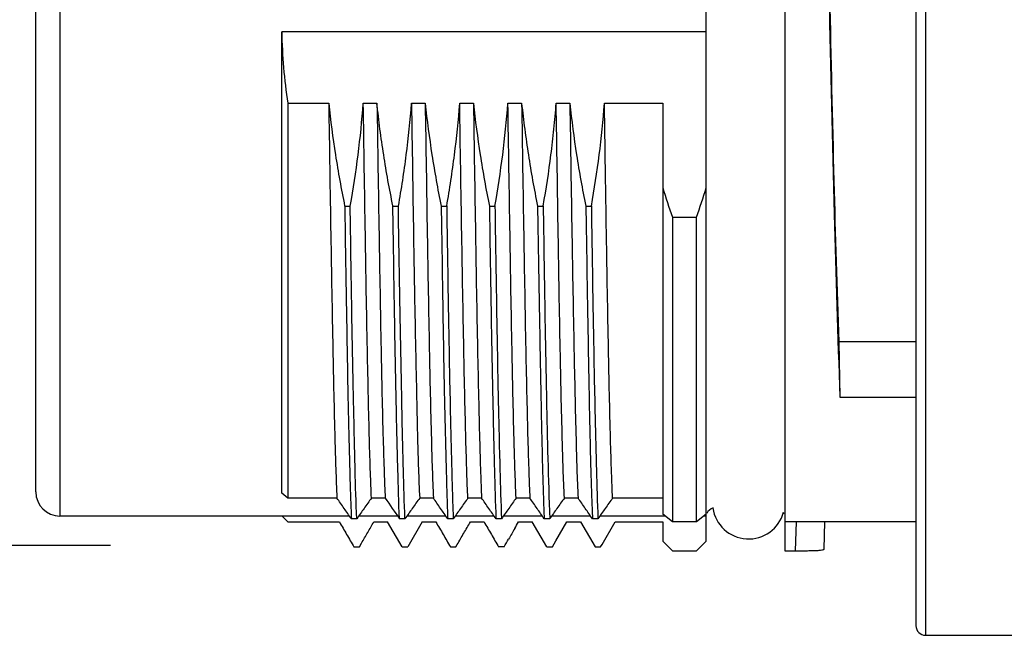
# Model space of a CAD drawing. Units: inches. Extents: x 3437 to 6843, y -2761 to -2282.
# Drawn here: x 6588 to 6608, y -2636 to -2623 of the extents above; entities that cross this region are included whole.
import ezdxf

# ---------------------------------------------------------------- set-up
doc = ezdxf.new("R2010")
doc.units = ezdxf.units.IN
doc.header["$MEASUREMENT"] = 0
doc.layers.get('0').update_dxf_attribs({"lineweight": 25})
doc.layers.get('Defpoints').update_dxf_attribs({"lineweight": 0})
doc.layers.add('Dim', color=3, linetype='Continuous', lineweight=0)
doc.styles.get("Standard").update_dxf_attribs({"font": 'simfang_1.ttf', "width": 0.8})
doc.dimstyles.new('lin01-1-1', dxfattribs={"dimtxt": 3, "dimasz": 0.8, "dimexe": 0.3, "dimexo": 0.2, "dimgap": 0.09, "dimtad": 1, "dimdec": 1, "dimdsep": 46, "dimtxsty": 'Standard', "dimcen": 0.09, "dimclrd": 1, "dimclre": 6, "dimclrt": 4, "dimadec": 1, "dimazin": 2, "dimtp": 0.01, "dimtm": 0.01, "dimtfac": 1, "dimtdec": 1, "dimtofl": 0, "dimtmove": 0, "dimatfit": 3, "dimfxl": 1, "dimtolj": 1, "dimarcsym": 0})

# ---------------------------------------------------------------- blocks, each defined once
blk = doc.blocks.new('*D8')
at = {"layer": 'Defpoints', "color": 0, "transparency": 16777216}
for p in [(6593.993, -2610.926), (6581.465, -2633.676), (6589.988, -2633.676)]:
    blk.add_point(p, dxfattribs=at)
at = {"layer": 'Dim', "color": 6, "lineweight": -2, "transparency": 16777216}
for p, q in [((6593.393, -2610.926), (6580.866, -2610.926)), ((6589.389, -2633.676), (6580.866, -2633.676))]:
    blk.add_line(p, q, dxfattribs=at)
at = {"layer": 'Dim', "color": 1, "lineweight": -2, "transparency": 16777216}
blk.add_line((6581.465, -2613.326), (6581.465, -2631.276), dxfattribs=at)
at = {"layer": 'Dim', "color": 1, "transparency": 16777216}
for points in [[(6581.065, -2613.326), (6581.865, -2613.326), (6581.465, -2610.926)], [(6581.065, -2631.276), (6581.865, -2631.276), (6581.465, -2633.676)]]:
    blk.add_solid(points, dxfattribs=at)
at = {"layer": 'Dim', "color": 4, "transparency": 16777216, "insert": (6579.366, -2622.301), "char_height": 3, "attachment_point": 5, "rotation": 90}
blk.add_mtext('\\A1;M23*1', dxfattribs=at)

msp = doc.modelspace()

# ---------------------------------------------------------------- linework, layer by layer
at = {"color": 7, "linetype": 'Continuous'}
for p, q in [((6606.092, -2609.233), (6606.092, -2635.341)), ((6588.342, -2611.517), (6588.342, -2633.067)), ((6587.842, -2632.566), (6587.842, -2612.017)), ((6603.372, -2615.042), (6603.372, -2633.788)), ((6601.743, -2623.025), (6601.743, -2621.558)), ((6606.292, -2622.292), (6606.292, -2635.541)), ((6592.942, -2632.591), (6592.942, -2623.025)), ((6601.743, -2623.025), (6592.942, -2623.025)), ((6601.742, -2623.609), (6601.742, -2623.608)), ((6601.742, -2633.026), (6601.742, -2623.609)), ((6593.067, -2624.508), (6593.067, -2632.695)), ((6593.067, -2624.508), (6593.916, -2624.508)), ((6594.632, -2624.508), (6594.916, -2624.508)), ((6595.632, -2624.508), (6595.916, -2624.508)), ((6596.632, -2624.508), (6596.916, -2624.508)), ((6597.632, -2624.508), (6597.916, -2624.508)), ((6598.632, -2624.508), (6598.916, -2624.508)), ((6599.632, -2624.508), (6600.842, -2624.508)), ((6600.842, -2624.508), (6600.842, -2633.026)), ((6594.246, -2626.638), (6594.362, -2626.638)), ((6595.246, -2626.638), (6595.362, -2626.638)), ((6596.246, -2626.638), (6596.362, -2626.638)), ((6597.246, -2626.638), (6597.362, -2626.638)), ((6598.246, -2626.638), (6598.362, -2626.638)), ((6599.246, -2626.638), (6599.362, -2626.638)), ((6601.042, -2626.872), (6601.042, -2633.191)), ((6601.042, -2626.872), (6601.542, -2626.872)), ((6601.542, -2633.191), (6601.542, -2626.872)), ((6604.492, -2629.454), (6604.516, -2630.601)), ((6606.092, -2629.454), (6604.492, -2629.454)), ((6604.516, -2630.601), (6606.092, -2630.601)), ((6593.067, -2632.695), (6592.942, -2632.591)), ((6594.086, -2632.695), (6593.067, -2632.695)), ((6595.086, -2632.695), (6594.802, -2632.695)), ((6596.086, -2632.695), (6595.802, -2632.695)), ((6597.086, -2632.695), (6596.802, -2632.695)), ((6598.086, -2632.695), (6597.802, -2632.695)), ((6599.086, -2632.695), (6598.802, -2632.695)), ((6600.842, -2632.695), (6599.802, -2632.695)), ((6601.042, -2633.191), (6600.842, -2633.026)), ((6601.742, -2633.026), (6601.542, -2633.191)), ((6601.743, -2633.067), (6601.743, -2633.013)), ((6594.343, -2633.067), (6588.342, -2633.067)), ((6592.942, -2633.066), (6593.067, -2633.191)), ((6593.067, -2633.191), (6594.136, -2633.191)), ((6594.498, -2633.125), (6594.383, -2633.125)), ((6595.342, -2633.067), (6594.539, -2633.067)), ((6594.852, -2633.191), (6595.136, -2633.191)), ((6595.438, -2633.708), (6595.136, -2633.191)), ((6595.498, -2633.125), (6595.383, -2633.125)), ((6596.343, -2633.067), (6595.539, -2633.067)), ((6595.852, -2633.191), (6595.553, -2633.708)), ((6595.852, -2633.191), (6596.136, -2633.191)), ((6596.498, -2633.125), (6596.383, -2633.125)), ((6597.343, -2633.067), (6596.539, -2633.067)), ((6596.852, -2633.191), (6597.136, -2633.191)), ((6597.498, -2633.125), (6597.383, -2633.125)), ((6598.343, -2633.067), (6597.539, -2633.067)), ((6597.852, -2633.191), (6598.136, -2633.191)), ((6598.438, -2633.708), (6598.136, -2633.191)), ((6598.498, -2633.125), (6598.383, -2633.125)), ((6599.343, -2633.067), (6598.539, -2633.067)), ((6598.625, -2633.584), (6598.852, -2633.191)), ((6598.852, -2633.191), (6599.136, -2633.191)), ((6599.136, -2633.191), (6599.438, -2633.708)), ((6599.498, -2633.125), (6599.383, -2633.125)), ((6600.891, -2633.067), (6599.539, -2633.067)), ((6599.584, -2633.655), (6599.852, -2633.191)), ((6599.852, -2633.191), (6600.842, -2633.191)), ((6600.842, -2633.191), (6600.842, -2633.589)), ((6601.542, -2633.191), (6601.042, -2633.191)), ((6601.743, -2633.067), (6601.693, -2633.067)), ((6601.742, -2633.589), (6601.742, -2633.075)), ((6606.092, -2633.191), (6603.372, -2633.191)), ((6603.611, -2633.191), (6603.59, -2633.788)), ((6604.186, -2633.756), (6604.206, -2633.191)), ((6594.553, -2633.708), (6594.596, -2633.633)), ((6598.553, -2633.708), (6598.625, -2633.584)), ((6599.553, -2633.708), (6599.584, -2633.655)), ((6600.842, -2633.589), (6601.042, -2633.788)), ((6601.542, -2633.788), (6601.742, -2633.589)), ((6594.438, -2633.708), (6594.553, -2633.708)), ((6595.438, -2633.708), (6595.553, -2633.708)), ((6596.438, -2633.708), (6596.553, -2633.708)), ((6596.553, -2633.708), (6596.581, -2633.66)), ((6597.553, -2633.708), (6597.438, -2633.708)), ((6597.552, -2633.707), (6597.552, -2633.708)), ((6598.438, -2633.708), (6598.553, -2633.708)), ((6598.553, -2633.708), (6598.553, -2633.708)), ((6599.438, -2633.708), (6599.553, -2633.708)), ((6601.042, -2633.788), (6601.542, -2633.788)), ((6603.372, -2633.788), (6603.59, -2633.788)), ((6606.292, -2635.541), (6613.207, -2635.541))]:
    msp.add_line(p, q, dxfattribs=at)
for centre, radius, start, end in [((6603.978, -2622.841), 11.038, 180.9556, 188.6858), ((6615.014, -2621.973), 14.806, 196.8268, 199.3218), ((6587.569, -2621.973), 14.807, 340.6781, 343.1728), ((6588.342, -2632.567), 0.5, 180, 270), ((6701.672, -2559.272), 129.428, 214.56136, 214.7927), ((6601.942, -2633.092), 0.2, 106.2837, 157.8225), ((6602.622, -2632.792), 0.75, 188.2958, 345), ((6603.172, -2633.092), 0.2, 21.8107, 29.6557), ((6609.631, -2640.326), 13.77, 149.4463, 150.4959), ((6606.292, -2635.341), 0.2, 180.0958, 270)]:
    msp.add_arc(centre, radius, start, end, dxfattribs=at)
for points, knots in [([(6604.292, -2622.292), (6604.321, -2623.798), (6604.385, -2626.568), (6604.468, -2629.338), (6604.516, -2630.601)], [0, 0, 0, 0, 0.543688, 1, 1, 1, 1]), ([(6604.304, -2622.292), (6604.329, -2623.569), (6604.383, -2625.957), (6604.453, -2628.344), (6604.492, -2629.454)], [0, 0, 0, 0, 0.534947, 1, 1, 1, 1]), ([(6593.916, -2624.508), (6593.953, -2624.865), (6594.047, -2625.578), (6594.174, -2626.286), (6594.246, -2626.638)], [0, 0, 0, 0, 0.499987, 1, 1, 1, 1]), ([(6593.916, -2624.508), (6593.929, -2625.416), (6593.956, -2627.117), (6593.996, -2629.44), (6594.035, -2631.261), (6594.067, -2632.289), (6594.086, -2632.695)], [0, 0, 0, 0, 0.332825, 0.623275, 0.85099, 1, 1, 1, 1]), ([(6594.362, -2626.638), (6594.425, -2626.285), (6594.533, -2625.577), (6594.606, -2624.865), (6594.632, -2624.508)], [0, 0, 0, 0, 0.500012, 1, 1, 1, 1]), ([(6594.802, -2632.695), (6594.793, -2632.521), (6594.778, -2632.114), (6594.757, -2631.422), (6594.737, -2630.568), (6594.707, -2629.154), (6594.672, -2627.117), (6594.647, -2625.416), (6594.632, -2624.508)], [0, 0, 0, 0, 0.063874, 0.149014, 0.253913, 0.376729, 0.667179, 1, 1, 1, 1]), ([(6595.247, -2626.637), (6595.211, -2626.461), (6595.14, -2626.109), (6595.055, -2625.577), (6594.973, -2625.044), (6594.935, -2624.687), (6594.916, -2624.508)], [0, 0, 0, 0, 0.249975, 0.500003, 0.750042, 1, 1, 1, 1]), ([(6594.916, -2624.508), (6594.93, -2625.416), (6594.956, -2627.117), (6594.996, -2629.44), (6595.031, -2631.087), (6595.062, -2632.115), (6595.077, -2632.521), (6595.086, -2632.695)], [0, 0, 0, 0, 0.332823, 0.623273, 0.851009, 0.936185, 1, 1, 1, 1]), ([(6595.362, -2626.638), (6595.393, -2626.462), (6595.451, -2626.108), (6595.551, -2625.399), (6595.606, -2624.865), (6595.632, -2624.508)], [0, 0, 0, 0, 0.250011, 0.500032, 1, 1, 1, 1]), ([(6595.632, -2624.508), (6595.646, -2625.416), (6595.664, -2626.739), (6595.693, -2628.44), (6595.716, -2629.568), (6595.737, -2630.568), (6595.759, -2631.596), (6595.78, -2632.289), (6595.802, -2632.695)], [0, 0, 0, 0, 0.332816, 0.484696, 0.623272, 0.74609, 0.850985, 1, 1, 1, 1]), ([(6595.916, -2624.508), (6595.953, -2624.865), (6596.025, -2625.4), (6596.143, -2626.109), (6596.21, -2626.462), (6596.246, -2626.638)], [0, 0, 0, 0, 0.49997, 0.749989, 1, 1, 1, 1]), ([(6595.916, -2624.508), (6595.931, -2625.416), (6595.955, -2627.117), (6595.997, -2629.44), (6596.035, -2631.261), (6596.067, -2632.289), (6596.086, -2632.695)], [0, 0, 0, 0, 0.332823, 0.623272, 0.85099, 1, 1, 1, 1]), ([(6596.362, -2626.638), (6596.393, -2626.462), (6596.451, -2626.108), (6596.55, -2625.399), (6596.606, -2624.865), (6596.632, -2624.508)], [0, 0, 0, 0, 0.250011, 0.500031, 1, 1, 1, 1]), ([(6596.802, -2632.695), (6596.792, -2632.521), (6596.778, -2632.114), (6596.757, -2631.422), (6596.737, -2630.568), (6596.707, -2629.154), (6596.672, -2627.117), (6596.645, -2625.416), (6596.632, -2624.508)], [0, 0, 0, 0, 0.063873, 0.149011, 0.253911, 0.376729, 0.667177, 1, 1, 1, 1]), ([(6596.916, -2624.508), (6596.953, -2624.865), (6597.05, -2625.578), (6597.174, -2626.286), (6597.246, -2626.638)], [0, 0, 0, 0, 0.499996, 1, 1, 1, 1]), ([(6596.916, -2624.508), (6596.93, -2625.416), (6596.956, -2627.117), (6596.991, -2629.154), (6597.021, -2630.568), (6597.041, -2631.422), (6597.062, -2632.114), (6597.076, -2632.521), (6597.086, -2632.695)], [0, 0, 0, 0, 0.332821, 0.623272, 0.74609, 0.850988, 0.936126, 1, 1, 1, 1]), ([(6597.362, -2626.638), (6597.424, -2626.285), (6597.53, -2625.577), (6597.606, -2624.865), (6597.632, -2624.508)], [0, 0, 0, 0, 0.500003, 1, 1, 1, 1]), ([(6597.802, -2632.695), (6597.783, -2632.289), (6597.751, -2631.261), (6597.712, -2629.44), (6597.672, -2627.117), (6597.646, -2625.416), (6597.632, -2624.508)], [0, 0, 0, 0, 0.14901, 0.376725, 0.667177, 1, 1, 1, 1]), ([(6597.916, -2624.508), (6597.935, -2624.687), (6597.977, -2625.044), (6598.079, -2625.755), (6598.174, -2626.286), (6598.246, -2626.638)], [0, 0, 0, 0, 0.250002, 0.500018, 1, 1, 1, 1]), ([(6597.916, -2624.508), (6597.929, -2625.416), (6597.956, -2627.117), (6597.991, -2629.154), (6598.021, -2630.568), (6598.041, -2631.422), (6598.062, -2632.114), (6598.077, -2632.521), (6598.086, -2632.695)], [0, 0, 0, 0, 0.332821, 0.623274, 0.74609, 0.850988, 0.936126, 1, 1, 1, 1]), ([(6598.362, -2626.638), (6598.425, -2626.285), (6598.506, -2625.754), (6598.587, -2625.043), (6598.62, -2624.686), (6598.632, -2624.508)], [0, 0, 0, 0, 0.499979, 0.749996, 1, 1, 1, 1]), ([(6598.802, -2632.695), (6598.783, -2632.289), (6598.751, -2631.261), (6598.712, -2629.44), (6598.672, -2627.117), (6598.647, -2625.416), (6598.632, -2624.508)], [0, 0, 0, 0, 0.149011, 0.376725, 0.667178, 1, 1, 1, 1]), ([(6598.916, -2624.508), (6598.953, -2624.865), (6599.046, -2625.578), (6599.174, -2626.286), (6599.246, -2626.638)], [0, 0, 0, 0, 0.499991, 1, 1, 1, 1]), ([(6598.916, -2624.508), (6598.929, -2625.416), (6598.956, -2627.117), (6598.996, -2629.44), (6599.036, -2631.261), (6599.066, -2632.289), (6599.086, -2632.695)], [0, 0, 0, 0, 0.332824, 0.623276, 0.85099, 1, 1, 1, 1]), ([(6599.362, -2626.638), (6599.425, -2626.285), (6599.533, -2625.577), (6599.607, -2624.865), (6599.632, -2624.508)], [0, 0, 0, 0, 0.500008, 1, 1, 1, 1]), ([(6599.802, -2632.695), (6599.793, -2632.521), (6599.778, -2632.114), (6599.747, -2631.086), (6599.712, -2629.44), (6599.68, -2627.582), (6599.653, -2625.881), (6599.64, -2624.973), (6599.632, -2624.508)], [0, 0, 0, 0, 0.063874, 0.149014, 0.376728, 0.667179, 0.829713, 1, 1, 1, 1]), ([(6594.247, -2626.637), (6594.258, -2627.354), (6594.281, -2628.688), (6594.306, -2630.283), (6594.331, -2631.39), (6594.349, -2632.069), (6594.366, -2632.635), (6594.378, -2632.974), (6594.385, -2633.124)], [0, 0, 0, 0, 0.331288, 0.616787, 0.738065, 0.84311, 0.930706, 1, 1, 1, 1]), ([(6594.497, -2633.124), (6594.482, -2632.785), (6594.458, -2631.956), (6594.427, -2630.51), (6594.39, -2628.687), (6594.372, -2627.354), (6594.361, -2626.637)], [0, 0, 0, 0, 0.157012, 0.383255, 0.668696, 1, 1, 1, 1]), ([(6595.383, -2633.125), (6595.368, -2632.784), (6595.343, -2631.955), (6595.311, -2630.509), (6595.276, -2628.686), (6595.257, -2627.353), (6595.246, -2626.636)], [0, 0, 0, 0, 0.157494, 0.383521, 0.668602, 1, 1, 1, 1]), ([(6595.497, -2633.124), (6595.482, -2632.785), (6595.457, -2631.956), (6595.428, -2630.51), (6595.391, -2628.687), (6595.37, -2627.354), (6595.36, -2626.637)], [0, 0, 0, 0, 0.157081, 0.383269, 0.668683, 1, 1, 1, 1]), ([(6596.248, -2626.637), (6596.259, -2627.354), (6596.279, -2628.688), (6596.31, -2630.511), (6596.342, -2631.806), (6596.366, -2632.635), (6596.377, -2632.975), (6596.384, -2633.124)], [0, 0, 0, 0, 0.331324, 0.616726, 0.842996, 0.930658, 1, 1, 1, 1]), ([(6596.362, -2626.636), (6596.372, -2627.353), (6596.393, -2628.686), (6596.422, -2630.282), (6596.447, -2631.387), (6596.464, -2632.066), (6596.48, -2632.633), (6596.492, -2632.974), (6596.498, -2633.124)], [0, 0, 0, 0, 0.331446, 0.616566, 0.737531, 0.842511, 0.930399, 1, 1, 1, 1]), ([(6597.247, -2626.637), (6597.258, -2627.354), (6597.277, -2628.687), (6597.314, -2630.511), (6597.345, -2631.956), (6597.368, -2632.785), (6597.383, -2633.125)], [0, 0, 0, 0, 0.331312, 0.616599, 0.843063, 1, 1, 1, 1]), ([(6597.362, -2626.636), (6597.373, -2627.353), (6597.393, -2628.688), (6597.426, -2630.512), (6597.46, -2631.957), (6597.484, -2632.786), (6597.498, -2633.124)], [0, 0, 0, 0, 0.331484, 0.616957, 0.843271, 1, 1, 1, 1]), ([(6598.246, -2626.638), (6598.256, -2627.354), (6598.28, -2628.687), (6598.309, -2630.283), (6598.331, -2631.39), (6598.348, -2632.069), (6598.364, -2632.636), (6598.377, -2632.974), (6598.385, -2633.124)], [0, 0, 0, 0, 0.331268, 0.616663, 0.738031, 0.843204, 0.930782, 1, 1, 1, 1]), ([(6598.362, -2626.637), (6598.374, -2627.353), (6598.393, -2628.687), (6598.433, -2630.849), (6598.467, -2632.295), (6598.498, -2633.123)], [0, 0, 0, 0, 0.331273, 0.616871, 1, 1, 1, 1]), ([(6599.247, -2626.638), (6599.258, -2627.354), (6599.281, -2628.687), (6599.308, -2630.283), (6599.33, -2631.39), (6599.348, -2632.069), (6599.366, -2632.635), (6599.378, -2632.974), (6599.385, -2633.124)], [0, 0, 0, 0, 0.331266, 0.616759, 0.738091, 0.843169, 0.930728, 1, 1, 1, 1]), ([(6599.362, -2626.637), (6599.372, -2627.353), (6599.393, -2628.687), (6599.426, -2630.509), (6599.46, -2631.955), (6599.484, -2632.783), (6599.498, -2633.123)], [0, 0, 0, 0, 0.331272, 0.616869, 0.842778, 1, 1, 1, 1]), ([(6594.383, -2633.125), (6594.333, -2633.053), (6594.238, -2632.908), (6594.135, -2632.767), (6594.086, -2632.695)], [0, 0, 0, 0, 0.499132, 1, 1, 1, 1]), ([(6594.802, -2632.695), (6594.751, -2632.767), (6594.646, -2632.908), (6594.549, -2633.053), (6594.498, -2633.125)], [0, 0, 0, 0, 0.500907, 1, 1, 1, 1]), ([(6595.802, -2632.695), (6595.751, -2632.767), (6595.647, -2632.908), (6595.549, -2633.053), (6595.498, -2633.125)], [0, 0, 0, 0, 0.500637, 1, 1, 1, 1]), ([(6596.383, -2633.125), (6596.333, -2633.053), (6596.235, -2632.909), (6596.135, -2632.767), (6596.086, -2632.695)], [0, 0, 0, 0, 0.499717, 1, 1, 1, 1]), ([(6596.802, -2632.695), (6596.751, -2632.767), (6596.649, -2632.909), (6596.549, -2633.053), (6596.498, -2633.125)], [0, 0, 0, 0, 0.50032, 1, 1, 1, 1]), ([(6597.383, -2633.125), (6597.333, -2633.053), (6597.235, -2632.909), (6597.135, -2632.767), (6597.086, -2632.695)], [0, 0, 0, 0, 0.499763, 1, 1, 1, 1]), ([(6597.802, -2632.695), (6597.751, -2632.767), (6597.649, -2632.909), (6597.549, -2633.053), (6597.498, -2633.125)], [0, 0, 0, 0, 0.500254, 1, 1, 1, 1]), ([(6598.383, -2633.125), (6598.333, -2633.053), (6598.238, -2632.908), (6598.135, -2632.767), (6598.086, -2632.695)], [0, 0, 0, 0, 0.499152, 1, 1, 1, 1]), ([(6598.802, -2632.695), (6598.751, -2632.767), (6598.646, -2632.908), (6598.549, -2633.053), (6598.498, -2633.125)], [0, 0, 0, 0, 0.500871, 1, 1, 1, 1]), ([(6599.383, -2633.125), (6599.333, -2633.053), (6599.238, -2632.907), (6599.135, -2632.767), (6599.086, -2632.695)], [0, 0, 0, 0, 0.49903, 1, 1, 1, 1]), ([(6599.802, -2632.695), (6599.751, -2632.767), (6599.646, -2632.907), (6599.549, -2633.053), (6599.498, -2633.125)], [0, 0, 0, 0, 0.501005, 1, 1, 1, 1]), ([(6594.136, -2633.191), (6594.186, -2633.277), (6594.288, -2633.449), (6594.387, -2633.622), (6594.438, -2633.708)], [0, 0, 0, 0, 0.500046, 1, 1, 1, 1]), ([(6594.596, -2633.633), (6594.639, -2633.559), (6594.723, -2633.411), (6594.809, -2633.265), (6594.852, -2633.191)], [0, 0, 0, 0, 0.499959, 1, 1, 1, 1]), ([(6596.136, -2633.191), (6596.186, -2633.277), (6596.291, -2633.447), (6596.387, -2633.622), (6596.438, -2633.708)], [0, 0, 0, 0, 0.500119, 1, 1, 1, 1]), ([(6596.581, -2633.66), (6596.626, -2633.581), (6596.713, -2633.423), (6596.807, -2633.269), (6596.852, -2633.191)], [0, 0, 0, 0, 0.499881, 1, 1, 1, 1]), ([(6597.136, -2633.191), (6597.186, -2633.277), (6597.29, -2633.448), (6597.387, -2633.622), (6597.438, -2633.708)], [0, 0, 0, 0, 0.500093, 1, 1, 1, 1]), ([(6603.59, -2633.788), (6603.666, -2633.788), (6603.777, -2633.787), (6603.918, -2633.785), (6604.008, -2633.782), (6604.079, -2633.779), (6604.135, -2633.773), (6604.165, -2633.768), (6604.185, -2633.761), (6604.186, -2633.756)], [0, 0, 0, 0, 0.383141, 0.555282, 0.705331, 0.827881, 0.918809, 0.975936, 1, 1, 1, 1])]:
    msp.add_open_spline(points, degree=3, knots=knots, dxfattribs=at)
for points in [[(6601.742, -2623.608), (6601.742, -2623.414), (6601.742, -2623.219), (6601.743, -2623.025)], [(6597.773, -2633.326), (6597.799, -2633.281), (6597.826, -2633.236), (6597.852, -2633.191)], [(6597.553, -2633.708), (6597.585, -2633.654), (6597.616, -2633.599), (6597.646, -2633.544)]]:
    msp.add_open_spline(points, degree=3, dxfattribs=at)

# ---------------------------------------------------------------- dimensions: what is measured, and where the dimension line sits
at = {"layer": 'Dim'}
dim = msp.add_linear_dim(base=(6581.465, -2633.676), p1=(6593.993, -2610.926), p2=(6589.988, -2633.676), angle=90, text='M23*1', dimstyle='lin01-1-1', override={"dimtxt": 3, "dimasz": 2.4, "dimexe": 0.5997, "dimexo": 0.5997, "dimgap": 0.5997}, dxfattribs=at)
dim.commit()
dim.dimension.update_dxf_attribs({"geometry": '*D8', "text_midpoint": (6581.465, -2622.301), "dimtype": 160})

doc.saveas('drawing.dxf')
